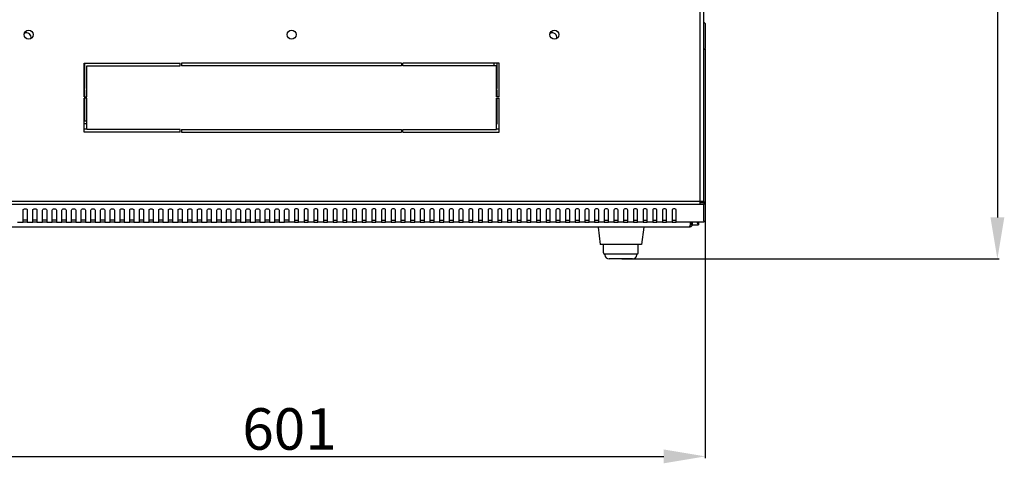
# Model space of a CAD drawing. Units: millimetres. Extents: x 2605 to 6611, y 452 to 5468.
# Drawn here: x 3388 to 4100, y 1658 to 1978 of the extents above; entities that cross this region are included whole.
import ezdxf

# ---------------------------------------------------------------- set-up
doc = ezdxf.new("R2010")
doc.units = ezdxf.units.MM
doc.layers.add('Размер мм', color=8, linetype='Continuous')
doc.styles.get("Standard").update_dxf_attribs({"font": 'arial.ttf'})
doc.dimstyles.new('Аннотативный', dxfattribs={"dimscale": 0, "dimtxt": 30, "dimasz": 30, "dimexe": 1.25, "dimexo": 0.625, "dimtad": 1, "dimdec": 0, "dimtxsty": 'Standard', "dimcen": 2.5, "dimadec": 0, "dimazin": 0, "dimtfac": 1, "dimtdec": 0, "dimtmove": 0, "dimatfit": 3, "dimfxl": 1, "dimarcsym": 0})

# ---------------------------------------------------------------- blocks, each defined once
blk = doc.blocks.new('*D190')
at = {"layer": 'Defpoints', "color": 0, "transparency": 16777216}
for p in [(3882.95, 2428.2), (3822.95, 1805.5), (4095.06, 1805.5)]:
    blk.add_point(p, dxfattribs=at)
at = {"layer": 'Размер мм', "color": 0, "lineweight": -2, "transparency": 16777216}
for p, q in [((3883.58, 2428.2), (4096.31, 2428.2)), ((4095.06, 2398.2), (4095.06, 1835.5)), ((3823.58, 1805.5), (4096.31, 1805.5))]:
    blk.add_line(p, q, dxfattribs=at)
at = {"layer": 'Размер мм', "color": 0, "transparency": 16777216}
for points in [[(4090.06, 2398.2), (4100.06, 2398.2), (4095.06, 2428.2)], [(4090.06, 1835.5), (4100.06, 1835.5), (4095.06, 1805.5)]]:
    blk.add_solid(points, dxfattribs=at)
at = {"layer": 'Размер мм', "color": 0, "lineweight": 0, "transparency": 16777216, "insert": (4079.11, 2091.91), "char_height": 30, "attachment_point": 5, "rotation": 90}
blk.add_mtext('623', dxfattribs=at)
blk = doc.blocks.new('*D184')
at = {"layer": 'Defpoints', "color": 0, "transparency": 16777216}
for p in [(3282.95, 1957.7), (3883.95, 1957.7), (3883.95, 1662.81)]:
    blk.add_point(p, dxfattribs=at)
at = {"layer": 'Размер мм', "color": 0, "lineweight": -2, "transparency": 16777216}
for p, q in [((3282.95, 1957.07), (3282.95, 1661.56)), ((3883.95, 1957.07), (3883.95, 1661.56)), ((3312.95, 1662.81), (3853.95, 1662.81))]:
    blk.add_line(p, q, dxfattribs=at)
at = {"layer": 'Размер мм', "color": 0, "transparency": 16777216}
for points in [[(3312.95, 1667.81), (3312.95, 1657.81), (3282.95, 1662.81)], [(3853.95, 1667.81), (3853.95, 1657.81), (3883.95, 1662.81)]]:
    blk.add_solid(points, dxfattribs=at)
at = {"layer": 'Размер мм', "color": 0, "lineweight": 0, "transparency": 16777216, "insert": (3583.45, 1678.75), "char_height": 30, "attachment_point": 5}
blk.add_mtext('601', dxfattribs=at)

msp = doc.modelspace()

# ---------------------------------------------------------------- linework, layer by layer
at = {"color": 7, "linetype": 'Continuous', "lineweight": 25}
for p, q in [((3882.95, 1847.06), (3882.95, 2413.26)), ((3883.95, 1975.7), (3882.95, 1976.7)), ((3883.95, 1975.7), (3883.95, 1957.7)), ((3882.95, 1956.7), (3883.95, 1957.7)), ((3434.95, 1947.13), (3504.45, 1947.13)), ((3434.95, 1922.63), (3434.95, 1947.13)), ((3435.45, 1928.7), (3435.45, 1947.13)), ((3436.95, 1922.63), (3436.95, 1945.13)), ((3436.95, 1945.13), (3504.45, 1945.13)), ((3504.45, 1945.13), (3504.45, 1947.13)), ((3664.45, 1947.13), (3505.45, 1947.13)), ((3505.45, 1947.13), (3505.45, 1945.13)), ((3664.45, 1945.13), (3505.45, 1945.13)), ((3664.45, 1947.13), (3664.45, 1945.13)), ((3734.95, 1947.13), (3665.45, 1947.13)), ((3665.45, 1945.13), (3665.45, 1947.13)), ((3732.95, 1945.13), (3665.45, 1945.13)), ((3731.45, 1945.13), (3731.45, 1947.13)), ((3732.95, 1922.63), (3732.95, 1945.13)), ((3733.45, 1928.7), (3733.45, 1947.13)), ((3734.95, 1922.63), (3734.95, 1947.13)), ((3434.95, 1928.7), (3435.45, 1928.7)), ((3733.45, 1928.7), (3732.95, 1928.7)), ((3435.45, 1927.7), (3434.95, 1927.7)), ((3434.95, 1922.63), (3436.95, 1922.63)), ((3434.95, 1897.13), (3434.95, 1921.63)), ((3436.95, 1921.63), (3434.95, 1921.63)), ((3435.45, 1922.63), (3435.45, 1927.7)), ((3435.45, 1905.2), (3435.45, 1921.63)), ((3436.95, 1899.13), (3436.95, 1921.63)), ((3732.95, 1927.7), (3733.45, 1927.7)), ((3734.95, 1922.63), (3732.95, 1922.63)), ((3732.95, 1899.13), (3732.95, 1921.63)), ((3732.95, 1921.63), (3734.95, 1921.63)), ((3733.45, 1922.63), (3733.45, 1927.7)), ((3733.45, 1903.2), (3733.45, 1921.63)), ((3734.95, 1897.13), (3734.95, 1921.63)), ((3436.95, 1903.2), (3434.95, 1903.2)), ((3436.95, 1905.2), (3435.45, 1905.2)), ((3732.95, 1903.2), (3733.45, 1903.2)), ((3436.95, 1899.2), (3434.95, 1899.2)), ((3504.45, 1897.13), (3434.95, 1897.13)), ((3504.45, 1899.13), (3436.95, 1899.13)), ((3504.45, 1897.13), (3504.45, 1899.13)), ((3505.45, 1899.13), (3664.45, 1899.13)), ((3505.45, 1899.13), (3505.45, 1897.13)), ((3505.45, 1897.13), (3664.45, 1897.13)), ((3664.45, 1899.13), (3664.45, 1897.13)), ((3665.45, 1899.13), (3732.95, 1899.13)), ((3665.45, 1897.13), (3665.45, 1899.13)), ((3665.45, 1897.13), (3734.95, 1897.13)), ((3734.95, 1899.2), (3732.95, 1899.2)), ((3882.95, 1847.06), (3879.95, 1847.06)), ((3879.95, 1847.06), (3879.95, 1844.94)), ((3882.95, 1846), (3879.95, 1846)), ((3882.95, 1844.94), (3879.95, 1844.94)), ((3881.45, 1847.06), (3881.45, 1846)), ((3882.95, 1847.06), (3882.95, 1846)), ((3882.95, 1846), (3882.95, 1844.94)), ((3882.95, 1833.01), (3882.95, 1844.94)), ((3390.95, 1833.01), (3390.95, 1840.74)), ((3393.95, 1840.74), (3393.95, 1833.01)), ((3397.95, 1833.01), (3397.95, 1840.74)), ((3400.95, 1840.74), (3400.95, 1833.01)), ((3404.95, 1833.01), (3404.95, 1840.74)), ((3407.95, 1840.74), (3407.95, 1833.01)), ((3411.95, 1833.01), (3411.95, 1840.74)), ((3414.95, 1840.74), (3414.95, 1833.01)), ((3418.95, 1833.01), (3418.95, 1840.74)), ((3421.95, 1840.74), (3421.95, 1833.01)), ((3425.95, 1833.01), (3425.95, 1840.74)), ((3428.95, 1840.74), (3428.95, 1833.01)), ((3432.95, 1833.01), (3432.95, 1840.74)), ((3435.95, 1840.74), (3435.95, 1833.01)), ((3439.95, 1833.01), (3439.95, 1840.74)), ((3442.95, 1840.74), (3442.95, 1833.01)), ((3446.95, 1833.01), (3446.95, 1840.74)), ((3449.95, 1840.74), (3449.95, 1833.01)), ((3453.95, 1833.01), (3453.95, 1840.74)), ((3456.95, 1840.74), (3456.95, 1833.01)), ((3460.95, 1833.01), (3460.95, 1840.74)), ((3463.95, 1840.74), (3463.95, 1833.01)), ((3467.95, 1833.01), (3467.95, 1840.74)), ((3470.95, 1840.74), (3470.95, 1833.01)), ((3474.95, 1833.01), (3474.95, 1840.74)), ((3477.95, 1840.74), (3477.95, 1833.01)), ((3481.95, 1833.01), (3481.95, 1840.74)), ((3484.95, 1840.74), (3484.95, 1833.01)), ((3488.95, 1833.01), (3488.95, 1840.74)), ((3491.95, 1840.74), (3491.95, 1833.01)), ((3495.95, 1833.01), (3495.95, 1840.74)), ((3498.95, 1840.74), (3498.95, 1833.01)), ((3502.95, 1833.01), (3502.95, 1840.74)), ((3505.95, 1840.74), (3505.95, 1833.01)), ((3509.95, 1833.01), (3509.95, 1840.74)), ((3512.95, 1840.74), (3512.95, 1833.01)), ((3516.95, 1833.01), (3516.95, 1840.74)), ((3519.95, 1840.74), (3519.95, 1833.01)), ((3523.95, 1833.01), (3523.95, 1840.74)), ((3526.95, 1840.74), (3526.95, 1833.01)), ((3530.95, 1833.01), (3530.95, 1840.74)), ((3533.95, 1840.74), (3533.95, 1833.01)), ((3537.95, 1833.01), (3537.95, 1840.74)), ((3540.95, 1840.74), (3540.95, 1833.01)), ((3544.95, 1833.01), (3544.95, 1840.74)), ((3547.95, 1840.74), (3547.95, 1833.01)), ((3551.95, 1833.01), (3551.95, 1840.74)), ((3554.95, 1840.74), (3554.95, 1833.01)), ((3558.95, 1833.01), (3558.95, 1840.74)), ((3561.95, 1840.74), (3561.95, 1833.01)), ((3565.95, 1833.01), (3565.95, 1840.74)), ((3568.95, 1840.74), (3568.95, 1833.01)), ((3572.95, 1833.01), (3572.95, 1840.74)), ((3575.95, 1840.74), (3575.95, 1833.01)), ((3579.95, 1833.01), (3579.95, 1840.74)), ((3582.95, 1840.74), (3582.95, 1833.01)), ((3586.95, 1840.74), (3586.95, 1833.01)), ((3589.95, 1833.01), (3589.95, 1840.74)), ((3593.95, 1840.74), (3593.95, 1833.01)), ((3596.95, 1833.01), (3596.95, 1840.74)), ((3600.95, 1840.74), (3600.95, 1833.01)), ((3603.95, 1833.01), (3603.95, 1840.74)), ((3607.95, 1840.74), (3607.95, 1833.01)), ((3610.95, 1833.01), (3610.95, 1840.74)), ((3614.95, 1840.74), (3614.95, 1833.01)), ((3617.95, 1833.01), (3617.95, 1840.74)), ((3621.95, 1840.74), (3621.95, 1833.01)), ((3624.95, 1833.01), (3624.95, 1840.74)), ((3628.95, 1840.74), (3628.95, 1833.01)), ((3631.95, 1833.01), (3631.95, 1840.74)), ((3635.95, 1840.74), (3635.95, 1833.01)), ((3638.95, 1833.01), (3638.95, 1840.74)), ((3642.95, 1840.74), (3642.95, 1833.01)), ((3645.95, 1833.01), (3645.95, 1840.74)), ((3649.95, 1840.74), (3649.95, 1833.01)), ((3652.95, 1833.01), (3652.95, 1840.74)), ((3656.95, 1840.74), (3656.95, 1833.01)), ((3659.95, 1833.01), (3659.95, 1840.74)), ((3663.95, 1840.74), (3663.95, 1833.01)), ((3666.95, 1833.01), (3666.95, 1840.74)), ((3670.95, 1840.74), (3670.95, 1833.01)), ((3673.95, 1833.01), (3673.95, 1840.74)), ((3677.95, 1840.74), (3677.95, 1833.01)), ((3680.95, 1833.01), (3680.95, 1840.74)), ((3684.95, 1840.74), (3684.95, 1833.01)), ((3687.95, 1833.01), (3687.95, 1840.74)), ((3691.95, 1840.74), (3691.95, 1833.01)), ((3694.95, 1833.01), (3694.95, 1840.74)), ((3698.95, 1840.74), (3698.95, 1833.01)), ((3701.95, 1833.01), (3701.95, 1840.74)), ((3705.95, 1840.74), (3705.95, 1833.01)), ((3708.95, 1833.01), (3708.95, 1840.74)), ((3712.95, 1840.74), (3712.95, 1833.01)), ((3715.95, 1833.01), (3715.95, 1840.74)), ((3719.95, 1840.74), (3719.95, 1833.01)), ((3722.95, 1833.01), (3722.95, 1840.74)), ((3726.95, 1840.74), (3726.95, 1833.01)), ((3729.95, 1833.01), (3729.95, 1840.74)), ((3733.95, 1840.74), (3733.95, 1833.01)), ((3736.95, 1833.01), (3736.95, 1840.74)), ((3740.95, 1840.74), (3740.95, 1833.01)), ((3743.95, 1833.01), (3743.95, 1840.74)), ((3747.95, 1840.74), (3747.95, 1833.01)), ((3750.95, 1833.01), (3750.95, 1840.74)), ((3754.95, 1840.74), (3754.95, 1833.01)), ((3757.95, 1833.01), (3757.95, 1840.74)), ((3761.95, 1840.74), (3761.95, 1833.01)), ((3764.95, 1833.01), (3764.95, 1840.74)), ((3768.95, 1840.74), (3768.95, 1833.01)), ((3771.95, 1833.01), (3771.95, 1840.74)), ((3775.95, 1840.74), (3775.95, 1833.01)), ((3778.95, 1833.01), (3778.95, 1840.74)), ((3782.95, 1840.74), (3782.95, 1833.01)), ((3785.95, 1833.01), (3785.95, 1840.74)), ((3789.95, 1840.74), (3789.95, 1833.01)), ((3792.95, 1833.01), (3792.95, 1840.74)), ((3796.95, 1840.74), (3796.95, 1833.01)), ((3799.95, 1833.01), (3799.95, 1840.74)), ((3803.95, 1840.74), (3803.95, 1833.01)), ((3806.95, 1833.01), (3806.95, 1840.74)), ((3810.95, 1840.74), (3810.95, 1833.01)), ((3813.95, 1833.01), (3813.95, 1840.74)), ((3817.95, 1840.74), (3817.95, 1833.01)), ((3820.95, 1833.01), (3820.95, 1840.74)), ((3824.95, 1840.74), (3824.95, 1833.01)), ((3827.95, 1833.01), (3827.95, 1840.74)), ((3831.95, 1840.74), (3831.95, 1833.01)), ((3834.95, 1833.01), (3834.95, 1840.74)), ((3838.95, 1840.74), (3838.95, 1833.01)), ((3841.95, 1833.01), (3841.95, 1840.74)), ((3845.95, 1840.74), (3845.95, 1833.01)), ((3848.95, 1833.01), (3848.95, 1840.74)), ((3852.95, 1840.74), (3852.95, 1833.01)), ((3855.95, 1833.01), (3855.95, 1840.74)), ((3859.95, 1840.74), (3859.95, 1833.01)), ((3862.95, 1833.01), (3862.95, 1840.74)), ((3386.95, 1832.13), (3390.95, 1832.13)), ((3393.95, 1833.63), (3390.95, 1833.63)), ((3390.95, 1832.13), (3390.95, 1833.01)), ((3393.95, 1832.13), (3390.95, 1832.13)), ((3393.95, 1833.01), (3393.95, 1832.13)), ((3393.95, 1832.13), (3397.95, 1832.13)), ((3400.95, 1833.63), (3397.95, 1833.63)), ((3397.95, 1832.13), (3397.95, 1833.01)), ((3400.95, 1832.13), (3397.95, 1832.13)), ((3400.95, 1833.01), (3400.95, 1832.13)), ((3400.95, 1832.13), (3404.95, 1832.13)), ((3407.95, 1833.63), (3404.95, 1833.63)), ((3404.95, 1832.13), (3404.95, 1833.01)), ((3407.95, 1832.13), (3404.95, 1832.13)), ((3407.95, 1833.01), (3407.95, 1832.13)), ((3407.95, 1832.13), (3411.95, 1832.13)), ((3414.95, 1833.63), (3411.95, 1833.63)), ((3411.95, 1832.13), (3411.95, 1833.01)), ((3414.95, 1832.13), (3411.95, 1832.13)), ((3414.95, 1833.01), (3414.95, 1832.13)), ((3414.95, 1832.13), (3418.95, 1832.13)), ((3421.95, 1833.63), (3418.95, 1833.63)), ((3418.95, 1832.13), (3418.95, 1833.01)), ((3421.95, 1832.13), (3418.95, 1832.13)), ((3421.95, 1833.01), (3421.95, 1832.13)), ((3421.95, 1832.13), (3425.95, 1832.13)), ((3428.95, 1833.63), (3425.95, 1833.63)), ((3425.95, 1832.13), (3425.95, 1833.01)), ((3428.95, 1832.13), (3425.95, 1832.13)), ((3428.95, 1833.01), (3428.95, 1832.13)), ((3428.95, 1832.13), (3432.95, 1832.13)), ((3435.95, 1833.63), (3432.95, 1833.63)), ((3432.95, 1832.13), (3432.95, 1833.01)), ((3435.95, 1832.13), (3432.95, 1832.13)), ((3435.95, 1833.01), (3435.95, 1832.13)), ((3435.95, 1832.13), (3439.95, 1832.13)), ((3442.95, 1833.63), (3439.95, 1833.63)), ((3439.95, 1832.13), (3439.95, 1833.01)), ((3442.95, 1832.13), (3439.95, 1832.13)), ((3442.95, 1833.01), (3442.95, 1832.13)), ((3442.95, 1832.13), (3446.95, 1832.13)), ((3449.95, 1833.63), (3446.95, 1833.63)), ((3446.95, 1832.13), (3446.95, 1833.01)), ((3449.95, 1832.13), (3446.95, 1832.13)), ((3449.95, 1833.01), (3449.95, 1832.13)), ((3449.95, 1832.13), (3453.95, 1832.13)), ((3456.95, 1833.63), (3453.95, 1833.63)), ((3453.95, 1832.13), (3453.95, 1833.01)), ((3456.95, 1832.13), (3453.95, 1832.13)), ((3456.95, 1833.01), (3456.95, 1832.13)), ((3456.95, 1832.13), (3460.95, 1832.13)), ((3463.95, 1833.63), (3460.95, 1833.63)), ((3460.95, 1832.13), (3460.95, 1833.01)), ((3463.95, 1832.13), (3460.95, 1832.13)), ((3463.95, 1833.01), (3463.95, 1832.13)), ((3463.95, 1832.13), (3467.95, 1832.13)), ((3470.95, 1833.63), (3467.95, 1833.63)), ((3467.95, 1832.13), (3467.95, 1833.01)), ((3470.95, 1832.13), (3467.95, 1832.13)), ((3470.95, 1833.01), (3470.95, 1832.13)), ((3470.95, 1832.13), (3474.95, 1832.13)), ((3477.95, 1833.63), (3474.95, 1833.63)), ((3474.95, 1832.13), (3474.95, 1833.01)), ((3477.95, 1832.13), (3474.95, 1832.13)), ((3477.95, 1833.01), (3477.95, 1832.13)), ((3477.95, 1832.13), (3481.95, 1832.13)), ((3484.95, 1833.63), (3481.95, 1833.63)), ((3481.95, 1832.13), (3481.95, 1833.01)), ((3484.95, 1832.13), (3481.95, 1832.13)), ((3484.95, 1833.01), (3484.95, 1832.13)), ((3484.95, 1832.13), (3488.95, 1832.13)), ((3491.95, 1833.63), (3488.95, 1833.63)), ((3488.95, 1832.13), (3488.95, 1833.01)), ((3491.95, 1832.13), (3488.95, 1832.13)), ((3491.95, 1833.01), (3491.95, 1832.13)), ((3491.95, 1832.13), (3495.95, 1832.13)), ((3498.95, 1833.63), (3495.95, 1833.63)), ((3495.95, 1832.13), (3495.95, 1833.01)), ((3498.95, 1832.13), (3495.95, 1832.13)), ((3498.95, 1833.01), (3498.95, 1832.13)), ((3498.95, 1832.13), (3502.95, 1832.13)), ((3505.95, 1833.63), (3502.95, 1833.63)), ((3502.95, 1832.13), (3502.95, 1833.01)), ((3505.95, 1832.13), (3502.95, 1832.13)), ((3505.95, 1833.01), (3505.95, 1832.13)), ((3505.95, 1832.13), (3509.95, 1832.13)), ((3512.95, 1833.63), (3509.95, 1833.63)), ((3509.95, 1832.13), (3509.95, 1833.01)), ((3512.95, 1832.13), (3509.95, 1832.13)), ((3512.95, 1833.01), (3512.95, 1832.13)), ((3512.95, 1832.13), (3516.95, 1832.13)), ((3519.95, 1833.63), (3516.95, 1833.63)), ((3516.95, 1832.13), (3516.95, 1833.01)), ((3519.95, 1832.13), (3516.95, 1832.13)), ((3519.95, 1833.01), (3519.95, 1832.13)), ((3519.95, 1832.13), (3523.95, 1832.13)), ((3526.95, 1833.63), (3523.95, 1833.63)), ((3523.95, 1832.13), (3523.95, 1833.01)), ((3526.95, 1832.13), (3523.95, 1832.13)), ((3526.95, 1833.01), (3526.95, 1832.13)), ((3526.95, 1832.13), (3530.95, 1832.13)), ((3533.95, 1833.63), (3530.95, 1833.63)), ((3530.95, 1832.13), (3530.95, 1833.01)), ((3533.95, 1832.13), (3530.95, 1832.13)), ((3533.95, 1833.01), (3533.95, 1832.13)), ((3533.95, 1832.13), (3537.95, 1832.13)), ((3540.95, 1833.63), (3537.95, 1833.63)), ((3537.95, 1832.13), (3537.95, 1833.01)), ((3540.95, 1832.13), (3537.95, 1832.13)), ((3540.95, 1833.01), (3540.95, 1832.13)), ((3540.95, 1832.13), (3544.95, 1832.13)), ((3547.95, 1833.63), (3544.95, 1833.63)), ((3544.95, 1832.13), (3544.95, 1833.01)), ((3547.95, 1832.13), (3544.95, 1832.13)), ((3547.95, 1833.01), (3547.95, 1832.13)), ((3547.95, 1832.13), (3551.95, 1832.13)), ((3554.95, 1833.63), (3551.95, 1833.63)), ((3551.95, 1832.13), (3551.95, 1833.01)), ((3554.95, 1832.13), (3551.95, 1832.13)), ((3554.95, 1833.01), (3554.95, 1832.13)), ((3554.95, 1832.13), (3558.95, 1832.13)), ((3561.95, 1833.63), (3558.95, 1833.63)), ((3558.95, 1832.13), (3558.95, 1833.01)), ((3561.95, 1832.13), (3558.95, 1832.13)), ((3561.95, 1833.01), (3561.95, 1832.13)), ((3561.95, 1832.13), (3565.95, 1832.13)), ((3568.95, 1833.63), (3565.95, 1833.63)), ((3565.95, 1832.13), (3565.95, 1833.01)), ((3568.95, 1832.13), (3565.95, 1832.13)), ((3568.95, 1833.01), (3568.95, 1832.13)), ((3568.95, 1832.13), (3572.95, 1832.13)), ((3575.95, 1833.63), (3572.95, 1833.63)), ((3572.95, 1832.13), (3572.95, 1833.01)), ((3575.95, 1832.13), (3572.95, 1832.13)), ((3575.95, 1833.01), (3575.95, 1832.13)), ((3575.95, 1832.13), (3579.95, 1832.13)), ((3582.95, 1833.63), (3579.95, 1833.63)), ((3579.95, 1832.13), (3579.95, 1833.01)), ((3582.95, 1832.13), (3579.95, 1832.13)), ((3582.95, 1833.01), (3582.95, 1832.13)), ((3586.95, 1832.13), (3582.95, 1832.13)), ((3586.95, 1833.63), (3589.95, 1833.63)), ((3586.95, 1833.01), (3586.95, 1832.13)), ((3586.95, 1832.13), (3589.95, 1832.13)), ((3589.95, 1832.13), (3589.95, 1833.01)), ((3593.95, 1832.13), (3589.95, 1832.13)), ((3593.95, 1833.63), (3596.95, 1833.63)), ((3593.95, 1833.01), (3593.95, 1832.13)), ((3593.95, 1832.13), (3596.95, 1832.13)), ((3596.95, 1832.13), (3596.95, 1833.01)), ((3600.95, 1832.13), (3596.95, 1832.13)), ((3600.95, 1833.63), (3603.95, 1833.63)), ((3600.95, 1833.01), (3600.95, 1832.13)), ((3600.95, 1832.13), (3603.95, 1832.13)), ((3603.95, 1832.13), (3603.95, 1833.01)), ((3607.95, 1832.13), (3603.95, 1832.13)), ((3607.95, 1833.63), (3610.95, 1833.63)), ((3607.95, 1833.01), (3607.95, 1832.13)), ((3607.95, 1832.13), (3610.95, 1832.13)), ((3610.95, 1832.13), (3610.95, 1833.01)), ((3614.95, 1832.13), (3610.95, 1832.13)), ((3614.95, 1833.63), (3617.95, 1833.63)), ((3614.95, 1833.01), (3614.95, 1832.13)), ((3614.95, 1832.13), (3617.95, 1832.13)), ((3617.95, 1832.13), (3617.95, 1833.01)), ((3621.95, 1832.13), (3617.95, 1832.13)), ((3621.95, 1833.63), (3624.95, 1833.63)), ((3621.95, 1833.01), (3621.95, 1832.13)), ((3621.95, 1832.13), (3624.95, 1832.13)), ((3624.95, 1832.13), (3624.95, 1833.01)), ((3628.95, 1832.13), (3624.95, 1832.13)), ((3628.95, 1833.63), (3631.95, 1833.63)), ((3628.95, 1833.01), (3628.95, 1832.13)), ((3628.95, 1832.13), (3631.95, 1832.13)), ((3631.95, 1832.13), (3631.95, 1833.01)), ((3635.95, 1832.13), (3631.95, 1832.13)), ((3635.95, 1833.63), (3638.95, 1833.63)), ((3635.95, 1833.01), (3635.95, 1832.13)), ((3635.95, 1832.13), (3638.95, 1832.13)), ((3638.95, 1832.13), (3638.95, 1833.01)), ((3642.95, 1832.13), (3638.95, 1832.13)), ((3642.95, 1833.63), (3645.95, 1833.63)), ((3642.95, 1833.01), (3642.95, 1832.13)), ((3642.95, 1832.13), (3645.95, 1832.13)), ((3645.95, 1832.13), (3645.95, 1833.01)), ((3649.95, 1832.13), (3645.95, 1832.13)), ((3649.95, 1833.63), (3652.95, 1833.63)), ((3649.95, 1833.01), (3649.95, 1832.13)), ((3649.95, 1832.13), (3652.95, 1832.13)), ((3652.95, 1832.13), (3652.95, 1833.01)), ((3656.95, 1832.13), (3652.95, 1832.13)), ((3656.95, 1833.63), (3659.95, 1833.63)), ((3656.95, 1833.01), (3656.95, 1832.13)), ((3656.95, 1832.13), (3659.95, 1832.13)), ((3659.95, 1832.13), (3659.95, 1833.01)), ((3663.95, 1832.13), (3659.95, 1832.13)), ((3663.95, 1833.63), (3666.95, 1833.63)), ((3663.95, 1833.01), (3663.95, 1832.13)), ((3663.95, 1832.13), (3666.95, 1832.13)), ((3666.95, 1832.13), (3666.95, 1833.01)), ((3670.95, 1832.13), (3666.95, 1832.13)), ((3670.95, 1833.63), (3673.95, 1833.63)), ((3670.95, 1833.01), (3670.95, 1832.13)), ((3670.95, 1832.13), (3673.95, 1832.13)), ((3673.95, 1832.13), (3673.95, 1833.01)), ((3677.95, 1832.13), (3673.95, 1832.13)), ((3677.95, 1833.63), (3680.95, 1833.63)), ((3677.95, 1833.01), (3677.95, 1832.13)), ((3677.95, 1832.13), (3680.95, 1832.13)), ((3680.95, 1832.13), (3680.95, 1833.01)), ((3684.95, 1832.13), (3680.95, 1832.13)), ((3684.95, 1833.63), (3687.95, 1833.63)), ((3684.95, 1833.01), (3684.95, 1832.13)), ((3684.95, 1832.13), (3687.95, 1832.13)), ((3687.95, 1832.13), (3687.95, 1833.01)), ((3691.95, 1832.13), (3687.95, 1832.13)), ((3691.95, 1833.63), (3694.95, 1833.63)), ((3691.95, 1833.01), (3691.95, 1832.13)), ((3691.95, 1832.13), (3694.95, 1832.13)), ((3694.95, 1832.13), (3694.95, 1833.01)), ((3698.95, 1832.13), (3694.95, 1832.13)), ((3698.95, 1833.63), (3701.95, 1833.63)), ((3698.95, 1833.01), (3698.95, 1832.13)), ((3698.95, 1832.13), (3701.95, 1832.13)), ((3701.95, 1832.13), (3701.95, 1833.01)), ((3705.95, 1832.13), (3701.95, 1832.13)), ((3705.95, 1833.63), (3708.95, 1833.63)), ((3705.95, 1833.01), (3705.95, 1832.13)), ((3705.95, 1832.13), (3708.95, 1832.13)), ((3708.95, 1832.13), (3708.95, 1833.01)), ((3712.95, 1832.13), (3708.95, 1832.13)), ((3712.95, 1833.63), (3715.95, 1833.63)), ((3712.95, 1833.01), (3712.95, 1832.13)), ((3712.95, 1832.13), (3715.95, 1832.13)), ((3715.95, 1832.13), (3715.95, 1833.01)), ((3719.95, 1832.13), (3715.95, 1832.13)), ((3719.95, 1833.63), (3722.95, 1833.63)), ((3719.95, 1833.01), (3719.95, 1832.13)), ((3719.95, 1832.13), (3722.95, 1832.13)), ((3722.95, 1832.13), (3722.95, 1833.01)), ((3726.95, 1832.13), (3722.95, 1832.13)), ((3726.95, 1833.63), (3729.95, 1833.63)), ((3726.95, 1833.01), (3726.95, 1832.13)), ((3726.95, 1832.13), (3729.95, 1832.13)), ((3729.95, 1832.13), (3729.95, 1833.01)), ((3733.95, 1832.13), (3729.95, 1832.13)), ((3733.95, 1833.63), (3736.95, 1833.63)), ((3733.95, 1833.01), (3733.95, 1832.13)), ((3733.95, 1832.13), (3736.95, 1832.13)), ((3736.95, 1832.13), (3736.95, 1833.01)), ((3740.95, 1832.13), (3736.95, 1832.13)), ((3740.95, 1833.63), (3743.95, 1833.63)), ((3740.95, 1833.01), (3740.95, 1832.13)), ((3740.95, 1832.13), (3743.95, 1832.13)), ((3743.95, 1832.13), (3743.95, 1833.01)), ((3747.95, 1832.13), (3743.95, 1832.13)), ((3747.95, 1833.63), (3750.95, 1833.63)), ((3747.95, 1833.01), (3747.95, 1832.13)), ((3747.95, 1832.13), (3750.95, 1832.13)), ((3750.95, 1832.13), (3750.95, 1833.01)), ((3754.95, 1832.13), (3750.95, 1832.13)), ((3754.95, 1833.63), (3757.95, 1833.63)), ((3754.95, 1833.01), (3754.95, 1832.13)), ((3754.95, 1832.13), (3757.95, 1832.13)), ((3757.95, 1832.13), (3757.95, 1833.01)), ((3761.95, 1832.13), (3757.95, 1832.13)), ((3761.95, 1833.63), (3764.95, 1833.63)), ((3761.95, 1833.01), (3761.95, 1832.13)), ((3761.95, 1832.13), (3764.95, 1832.13)), ((3764.95, 1832.13), (3764.95, 1833.01)), ((3768.95, 1832.13), (3764.95, 1832.13)), ((3768.95, 1833.63), (3771.95, 1833.63)), ((3768.95, 1833.01), (3768.95, 1832.13)), ((3768.95, 1832.13), (3771.95, 1832.13)), ((3771.95, 1832.13), (3771.95, 1833.01)), ((3775.95, 1832.13), (3771.95, 1832.13)), ((3775.95, 1833.63), (3778.95, 1833.63)), ((3775.95, 1833.01), (3775.95, 1832.13)), ((3775.95, 1832.13), (3778.95, 1832.13)), ((3778.95, 1832.13), (3778.95, 1833.01)), ((3782.95, 1832.13), (3778.95, 1832.13)), ((3782.95, 1833.63), (3785.95, 1833.63)), ((3782.95, 1833.01), (3782.95, 1832.13)), ((3782.95, 1832.13), (3785.95, 1832.13)), ((3785.95, 1832.13), (3785.95, 1833.01)), ((3789.95, 1832.13), (3785.95, 1832.13)), ((3789.95, 1833.63), (3792.95, 1833.63)), ((3789.95, 1833.01), (3789.95, 1832.13)), ((3789.95, 1832.13), (3792.95, 1832.13)), ((3792.95, 1832.13), (3792.95, 1833.01)), ((3796.95, 1832.13), (3792.95, 1832.13)), ((3796.95, 1833.63), (3799.95, 1833.63)), ((3796.95, 1833.01), (3796.95, 1832.13)), ((3796.95, 1832.13), (3799.95, 1832.13)), ((3799.95, 1832.13), (3799.95, 1833.01)), ((3803.95, 1832.13), (3799.95, 1832.13)), ((3803.95, 1833.63), (3806.95, 1833.63)), ((3803.95, 1833.01), (3803.95, 1832.13)), ((3803.95, 1832.13), (3806.95, 1832.13)), ((3806.95, 1832.13), (3806.95, 1833.01)), ((3810.95, 1832.13), (3806.95, 1832.13)), ((3810.95, 1833.63), (3813.95, 1833.63)), ((3810.95, 1833.01), (3810.95, 1832.13)), ((3810.95, 1832.13), (3813.95, 1832.13)), ((3813.95, 1832.13), (3813.95, 1833.01)), ((3817.95, 1832.13), (3813.95, 1832.13)), ((3817.95, 1833.63), (3820.95, 1833.63)), ((3817.95, 1833.01), (3817.95, 1832.13)), ((3817.95, 1832.13), (3820.95, 1832.13)), ((3820.95, 1832.13), (3820.95, 1833.01)), ((3824.95, 1832.13), (3820.95, 1832.13)), ((3824.95, 1833.63), (3827.95, 1833.63)), ((3824.95, 1833.01), (3824.95, 1832.13)), ((3824.95, 1832.13), (3827.95, 1832.13)), ((3827.95, 1832.13), (3827.95, 1833.01)), ((3831.95, 1832.13), (3827.95, 1832.13)), ((3831.95, 1833.63), (3834.95, 1833.63)), ((3831.95, 1833.01), (3831.95, 1832.13)), ((3831.95, 1832.13), (3834.95, 1832.13)), ((3834.95, 1832.13), (3834.95, 1833.01)), ((3838.95, 1832.13), (3834.95, 1832.13)), ((3838.95, 1833.63), (3841.95, 1833.63)), ((3838.95, 1833.01), (3838.95, 1832.13)), ((3838.95, 1832.13), (3841.95, 1832.13)), ((3841.95, 1832.13), (3841.95, 1833.01)), ((3845.95, 1832.13), (3841.95, 1832.13)), ((3845.95, 1833.63), (3848.95, 1833.63)), ((3845.95, 1833.01), (3845.95, 1832.13)), ((3845.95, 1832.13), (3848.95, 1832.13)), ((3848.95, 1832.13), (3848.95, 1833.01)), ((3852.95, 1832.13), (3848.95, 1832.13)), ((3852.95, 1833.63), (3855.95, 1833.63)), ((3852.95, 1833.01), (3852.95, 1832.13)), ((3852.95, 1832.13), (3855.95, 1832.13)), ((3855.95, 1832.13), (3855.95, 1833.01)), ((3859.95, 1832.13), (3855.95, 1832.13)), ((3859.95, 1833.63), (3862.95, 1833.63)), ((3859.95, 1833.01), (3859.95, 1832.13)), ((3859.95, 1832.13), (3862.95, 1832.13)), ((3862.95, 1832.13), (3862.95, 1833.01)), ((3882.95, 1832.13), (3862.95, 1832.13)), ((3873.24, 1830.5), (3873.24, 1832.13)), ((3873.45, 1832.13), (3873.45, 1830.5)), ((3873.45, 1830.5), (3874.45, 1830.5)), ((3874.4, 1830.2), (3879.1, 1830.2)), ((3874.45, 1832.13), (3874.45, 1830.5)), ((3879.1, 1832.13), (3879.1, 1830.2)), ((3882.95, 1833.01), (3882.95, 1832.13)), ((3872.45, 1828.5), (3293.45, 1828.5)), ((3806.45, 1828.5), (3807.95, 1816)), ((3839.45, 1828.5), (3837.95, 1816)), ((3837.95, 1816), (3807.95, 1816)), ((3810.45, 1810), (3810.45, 1816)), ((3835.45, 1810), (3835.45, 1816)), ((3834.45, 1809), (3811.45, 1809)), ((3811.45, 1808.5), (3811.45, 1809)), ((3834.45, 1808.5), (3834.45, 1809)), ((3831.45, 1805.5), (3814.45, 1805.5))]:
    msp.add_line(p, q, dxfattribs=at)
for points in [[(3289.95, 2415.39), (3879.95, 2415.39), (3879.95, 1844.94), (3289.95, 1844.94)], [(3879.95, 1847.06), (3289.95, 1847.06), (3289.95, 2413.26), (3879.95, 2413.26)]]:
    msp.add_lwpolyline(points, close=True)
at = {"color": 7, "linetype": 'Continuous', "lineweight": 25, "flags": 128}
for points in [[(3390.95, 1840.74), (3391.07, 1841.15), (3391.39, 1841.49), (3391.88, 1841.72), (3392.45, 1841.8), (3393.03, 1841.72), (3393.51, 1841.49), (3393.84, 1841.15), (3393.95, 1840.74)], [(3397.95, 1840.74), (3398.07, 1841.15), (3398.39, 1841.49), (3398.88, 1841.72), (3399.45, 1841.8), (3400.03, 1841.72), (3400.51, 1841.49), (3400.84, 1841.15), (3400.95, 1840.74)], [(3404.95, 1840.74), (3405.07, 1841.15), (3405.39, 1841.49), (3405.88, 1841.72), (3406.45, 1841.8), (3407.03, 1841.72), (3407.51, 1841.49), (3407.84, 1841.15), (3407.95, 1840.74)], [(3411.95, 1840.74), (3412.07, 1841.15), (3412.39, 1841.49), (3412.88, 1841.72), (3413.45, 1841.8), (3414.03, 1841.72), (3414.51, 1841.49), (3414.84, 1841.15), (3414.95, 1840.74)], [(3418.95, 1840.74), (3419.07, 1841.15), (3419.39, 1841.49), (3419.88, 1841.72), (3420.45, 1841.8), (3421.03, 1841.72), (3421.51, 1841.49), (3421.84, 1841.15), (3421.95, 1840.74)], [(3425.95, 1840.74), (3426.07, 1841.15), (3426.39, 1841.49), (3426.88, 1841.72), (3427.45, 1841.8), (3428.03, 1841.72), (3428.51, 1841.49), (3428.84, 1841.15), (3428.95, 1840.74)], [(3432.95, 1840.74), (3433.07, 1841.15), (3433.39, 1841.49), (3433.88, 1841.72), (3434.45, 1841.8), (3435.03, 1841.72), (3435.51, 1841.49), (3435.84, 1841.15), (3435.95, 1840.74)], [(3439.95, 1840.74), (3440.07, 1841.15), (3440.39, 1841.49), (3440.88, 1841.72), (3441.45, 1841.8), (3442.03, 1841.72), (3442.51, 1841.49), (3442.84, 1841.15), (3442.95, 1840.74)], [(3446.95, 1840.74), (3447.07, 1841.15), (3447.39, 1841.49), (3447.88, 1841.72), (3448.45, 1841.8), (3449.03, 1841.72), (3449.51, 1841.49), (3449.84, 1841.15), (3449.95, 1840.74)], [(3453.95, 1840.74), (3454.07, 1841.15), (3454.39, 1841.49), (3454.88, 1841.72), (3455.45, 1841.8), (3456.03, 1841.72), (3456.51, 1841.49), (3456.84, 1841.15), (3456.95, 1840.74)], [(3460.95, 1840.74), (3461.07, 1841.15), (3461.39, 1841.49), (3461.88, 1841.72), (3462.45, 1841.8), (3463.03, 1841.72), (3463.51, 1841.49), (3463.84, 1841.15), (3463.95, 1840.74)], [(3467.95, 1840.74), (3468.07, 1841.15), (3468.39, 1841.49), (3468.88, 1841.72), (3469.45, 1841.8), (3470.03, 1841.72), (3470.51, 1841.49), (3470.84, 1841.15), (3470.95, 1840.74)], [(3474.95, 1840.74), (3475.07, 1841.15), (3475.39, 1841.49), (3475.88, 1841.72), (3476.45, 1841.8), (3477.03, 1841.72), (3477.51, 1841.49), (3477.84, 1841.15), (3477.95, 1840.74)], [(3481.95, 1840.74), (3482.07, 1841.15), (3482.39, 1841.49), (3482.88, 1841.72), (3483.45, 1841.8), (3484.03, 1841.72), (3484.51, 1841.49), (3484.84, 1841.15), (3484.95, 1840.74)], [(3488.95, 1840.74), (3489.07, 1841.15), (3489.39, 1841.49), (3489.88, 1841.72), (3490.45, 1841.8), (3491.03, 1841.72), (3491.51, 1841.49), (3491.84, 1841.15), (3491.95, 1840.74)], [(3495.95, 1840.74), (3496.07, 1841.15), (3496.39, 1841.49), (3496.88, 1841.72), (3497.45, 1841.8), (3498.03, 1841.72), (3498.51, 1841.49), (3498.84, 1841.15), (3498.95, 1840.74)], [(3502.95, 1840.74), (3503.07, 1841.15), (3503.39, 1841.49), (3503.88, 1841.72), (3504.45, 1841.8), (3505.03, 1841.72), (3505.51, 1841.49), (3505.84, 1841.15), (3505.95, 1840.74)], [(3509.95, 1840.74), (3510.07, 1841.15), (3510.39, 1841.49), (3510.88, 1841.72), (3511.45, 1841.8), (3512.03, 1841.72), (3512.51, 1841.49), (3512.84, 1841.15), (3512.95, 1840.74)], [(3516.95, 1840.74), (3517.07, 1841.15), (3517.39, 1841.49), (3517.88, 1841.72), (3518.45, 1841.8), (3519.03, 1841.72), (3519.51, 1841.49), (3519.84, 1841.15), (3519.95, 1840.74)], [(3523.95, 1840.74), (3524.07, 1841.15), (3524.39, 1841.49), (3524.88, 1841.72), (3525.45, 1841.8), (3526.03, 1841.72), (3526.51, 1841.49), (3526.84, 1841.15), (3526.95, 1840.74)], [(3530.95, 1840.74), (3531.07, 1841.15), (3531.39, 1841.49), (3531.88, 1841.72), (3532.45, 1841.8), (3533.03, 1841.72), (3533.51, 1841.49), (3533.84, 1841.15), (3533.95, 1840.74)], [(3537.95, 1840.74), (3538.07, 1841.15), (3538.39, 1841.49), (3538.88, 1841.72), (3539.45, 1841.8), (3540.03, 1841.72), (3540.51, 1841.49), (3540.84, 1841.15), (3540.95, 1840.74)], [(3544.95, 1840.74), (3545.07, 1841.15), (3545.39, 1841.49), (3545.88, 1841.72), (3546.45, 1841.8), (3547.03, 1841.72), (3547.51, 1841.49), (3547.84, 1841.15), (3547.95, 1840.74)], [(3551.95, 1840.74), (3552.07, 1841.15), (3552.39, 1841.49), (3552.88, 1841.72), (3553.45, 1841.8), (3554.03, 1841.72), (3554.51, 1841.49), (3554.84, 1841.15), (3554.95, 1840.74)], [(3558.95, 1840.74), (3559.07, 1841.15), (3559.39, 1841.49), (3559.88, 1841.72), (3560.45, 1841.8), (3561.03, 1841.72), (3561.51, 1841.49), (3561.84, 1841.15), (3561.95, 1840.74)], [(3565.95, 1840.74), (3566.07, 1841.15), (3566.39, 1841.49), (3566.88, 1841.72), (3567.45, 1841.8), (3568.03, 1841.72), (3568.51, 1841.49), (3568.84, 1841.15), (3568.95, 1840.74)], [(3572.95, 1840.74), (3573.07, 1841.15), (3573.39, 1841.49), (3573.88, 1841.72), (3574.45, 1841.8), (3575.03, 1841.72), (3575.51, 1841.49), (3575.84, 1841.15), (3575.95, 1840.74)], [(3579.95, 1840.74), (3580.07, 1841.15), (3580.39, 1841.49), (3580.88, 1841.72), (3581.45, 1841.8), (3582.03, 1841.72), (3582.51, 1841.49), (3582.84, 1841.15), (3582.95, 1840.74)], [(3589.95, 1840.74), (3589.84, 1841.15), (3589.51, 1841.49), (3589.03, 1841.72), (3588.45, 1841.8), (3587.88, 1841.72), (3587.39, 1841.49), (3587.07, 1841.15), (3586.95, 1840.74)], [(3596.95, 1840.74), (3596.84, 1841.15), (3596.51, 1841.49), (3596.03, 1841.72), (3595.45, 1841.8), (3594.88, 1841.72), (3594.39, 1841.49), (3594.07, 1841.15), (3593.95, 1840.74)], [(3603.95, 1840.74), (3603.84, 1841.15), (3603.51, 1841.49), (3603.03, 1841.72), (3602.45, 1841.8), (3601.88, 1841.72), (3601.39, 1841.49), (3601.07, 1841.15), (3600.95, 1840.74)], [(3610.95, 1840.74), (3610.84, 1841.15), (3610.51, 1841.49), (3610.03, 1841.72), (3609.45, 1841.8), (3608.88, 1841.72), (3608.39, 1841.49), (3608.07, 1841.15), (3607.95, 1840.74)], [(3617.95, 1840.74), (3617.84, 1841.15), (3617.51, 1841.49), (3617.03, 1841.72), (3616.45, 1841.8), (3615.88, 1841.72), (3615.39, 1841.49), (3615.07, 1841.15), (3614.95, 1840.74)], [(3624.95, 1840.74), (3624.84, 1841.15), (3624.51, 1841.49), (3624.03, 1841.72), (3623.45, 1841.8), (3622.88, 1841.72), (3622.39, 1841.49), (3622.07, 1841.15), (3621.95, 1840.74)], [(3631.95, 1840.74), (3631.84, 1841.15), (3631.51, 1841.49), (3631.03, 1841.72), (3630.45, 1841.8), (3629.88, 1841.72), (3629.39, 1841.49), (3629.07, 1841.15), (3628.95, 1840.74)], [(3638.95, 1840.74), (3638.84, 1841.15), (3638.51, 1841.49), (3638.03, 1841.72), (3637.45, 1841.8), (3636.88, 1841.72), (3636.39, 1841.49), (3636.07, 1841.15), (3635.95, 1840.74)], [(3645.95, 1840.74), (3645.84, 1841.15), (3645.51, 1841.49), (3645.03, 1841.72), (3644.45, 1841.8), (3643.88, 1841.72), (3643.39, 1841.49), (3643.07, 1841.15), (3642.95, 1840.74)], [(3652.95, 1840.74), (3652.84, 1841.15), (3652.51, 1841.49), (3652.03, 1841.72), (3651.45, 1841.8), (3650.88, 1841.72), (3650.39, 1841.49), (3650.07, 1841.15), (3649.95, 1840.74)], [(3659.95, 1840.74), (3659.84, 1841.15), (3659.51, 1841.49), (3659.03, 1841.72), (3658.45, 1841.8), (3657.88, 1841.72), (3657.39, 1841.49), (3657.07, 1841.15), (3656.95, 1840.74)], [(3666.95, 1840.74), (3666.84, 1841.15), (3666.51, 1841.49), (3666.03, 1841.72), (3665.45, 1841.8), (3664.88, 1841.72), (3664.39, 1841.49), (3664.07, 1841.15), (3663.95, 1840.74)], [(3673.95, 1840.74), (3673.84, 1841.15), (3673.51, 1841.49), (3673.03, 1841.72), (3672.45, 1841.8), (3671.88, 1841.72), (3671.39, 1841.49), (3671.07, 1841.15), (3670.95, 1840.74)], [(3680.95, 1840.74), (3680.84, 1841.15), (3680.51, 1841.49), (3680.03, 1841.72), (3679.45, 1841.8), (3678.88, 1841.72), (3678.39, 1841.49), (3678.07, 1841.15), (3677.95, 1840.74)], [(3687.95, 1840.74), (3687.84, 1841.15), (3687.51, 1841.49), (3687.03, 1841.72), (3686.45, 1841.8), (3685.88, 1841.72), (3685.39, 1841.49), (3685.07, 1841.15), (3684.95, 1840.74)], [(3694.95, 1840.74), (3694.84, 1841.15), (3694.51, 1841.49), (3694.03, 1841.72), (3693.45, 1841.8), (3692.88, 1841.72), (3692.39, 1841.49), (3692.07, 1841.15), (3691.95, 1840.74)], [(3701.95, 1840.74), (3701.84, 1841.15), (3701.51, 1841.49), (3701.03, 1841.72), (3700.45, 1841.8), (3699.88, 1841.72), (3699.39, 1841.49), (3699.07, 1841.15), (3698.95, 1840.74)], [(3708.95, 1840.74), (3708.84, 1841.15), (3708.51, 1841.49), (3708.03, 1841.72), (3707.45, 1841.8), (3706.88, 1841.72), (3706.39, 1841.49), (3706.07, 1841.15), (3705.95, 1840.74)], [(3715.95, 1840.74), (3715.84, 1841.15), (3715.51, 1841.49), (3715.03, 1841.72), (3714.45, 1841.8), (3713.88, 1841.72), (3713.39, 1841.49), (3713.07, 1841.15), (3712.95, 1840.74)], [(3722.95, 1840.74), (3722.84, 1841.15), (3722.51, 1841.49), (3722.03, 1841.72), (3721.45, 1841.8), (3720.88, 1841.72), (3720.39, 1841.49), (3720.07, 1841.15), (3719.95, 1840.74)], [(3729.95, 1840.74), (3729.84, 1841.15), (3729.51, 1841.49), (3729.03, 1841.72), (3728.45, 1841.8), (3727.88, 1841.72), (3727.39, 1841.49), (3727.07, 1841.15), (3726.95, 1840.74)], [(3736.95, 1840.74), (3736.84, 1841.15), (3736.51, 1841.49), (3736.03, 1841.72), (3735.45, 1841.8), (3734.88, 1841.72), (3734.39, 1841.49), (3734.07, 1841.15), (3733.95, 1840.74)], [(3743.95, 1840.74), (3743.84, 1841.15), (3743.51, 1841.49), (3743.03, 1841.72), (3742.45, 1841.8), (3741.88, 1841.72), (3741.39, 1841.49), (3741.07, 1841.15), (3740.95, 1840.74)], [(3750.95, 1840.74), (3750.84, 1841.15), (3750.51, 1841.49), (3750.03, 1841.72), (3749.45, 1841.8), (3748.88, 1841.72), (3748.39, 1841.49), (3748.07, 1841.15), (3747.95, 1840.74)], [(3757.95, 1840.74), (3757.84, 1841.15), (3757.51, 1841.49), (3757.03, 1841.72), (3756.45, 1841.8), (3755.88, 1841.72), (3755.39, 1841.49), (3755.07, 1841.15), (3754.95, 1840.74)], [(3764.95, 1840.74), (3764.84, 1841.15), (3764.51, 1841.49), (3764.03, 1841.72), (3763.45, 1841.8), (3762.88, 1841.72), (3762.39, 1841.49), (3762.07, 1841.15), (3761.95, 1840.74)], [(3771.95, 1840.74), (3771.84, 1841.15), (3771.51, 1841.49), (3771.03, 1841.72), (3770.45, 1841.8), (3769.88, 1841.72), (3769.39, 1841.49), (3769.07, 1841.15), (3768.95, 1840.74)], [(3778.95, 1840.74), (3778.84, 1841.15), (3778.51, 1841.49), (3778.03, 1841.72), (3777.45, 1841.8), (3776.88, 1841.72), (3776.39, 1841.49), (3776.07, 1841.15), (3775.95, 1840.74)], [(3785.95, 1840.74), (3785.84, 1841.15), (3785.51, 1841.49), (3785.03, 1841.72), (3784.45, 1841.8), (3783.88, 1841.72), (3783.39, 1841.49), (3783.07, 1841.15), (3782.95, 1840.74)], [(3792.95, 1840.74), (3792.84, 1841.15), (3792.51, 1841.49), (3792.03, 1841.72), (3791.45, 1841.8), (3790.88, 1841.72), (3790.39, 1841.49), (3790.07, 1841.15), (3789.95, 1840.74)], [(3799.95, 1840.74), (3799.84, 1841.15), (3799.51, 1841.49), (3799.03, 1841.72), (3798.45, 1841.8), (3797.88, 1841.72), (3797.39, 1841.49), (3797.07, 1841.15), (3796.95, 1840.74)], [(3806.95, 1840.74), (3806.84, 1841.15), (3806.51, 1841.49), (3806.03, 1841.72), (3805.45, 1841.8), (3804.88, 1841.72), (3804.39, 1841.49), (3804.07, 1841.15), (3803.95, 1840.74)], [(3813.95, 1840.74), (3813.84, 1841.15), (3813.51, 1841.49), (3813.03, 1841.72), (3812.45, 1841.8), (3811.88, 1841.72), (3811.39, 1841.49), (3811.07, 1841.15), (3810.95, 1840.74)], [(3820.95, 1840.74), (3820.84, 1841.15), (3820.51, 1841.49), (3820.03, 1841.72), (3819.45, 1841.8), (3818.88, 1841.72), (3818.39, 1841.49), (3818.07, 1841.15), (3817.95, 1840.74)], [(3827.95, 1840.74), (3827.84, 1841.15), (3827.51, 1841.49), (3827.03, 1841.72), (3826.45, 1841.8), (3825.88, 1841.72), (3825.39, 1841.49), (3825.07, 1841.15), (3824.95, 1840.74)], [(3834.95, 1840.74), (3834.84, 1841.15), (3834.51, 1841.49), (3834.03, 1841.72), (3833.45, 1841.8), (3832.88, 1841.72), (3832.39, 1841.49), (3832.07, 1841.15), (3831.95, 1840.74)], [(3841.95, 1840.74), (3841.84, 1841.15), (3841.51, 1841.49), (3841.03, 1841.72), (3840.45, 1841.8), (3839.88, 1841.72), (3839.39, 1841.49), (3839.07, 1841.15), (3838.95, 1840.74)], [(3848.95, 1840.74), (3848.84, 1841.15), (3848.51, 1841.49), (3848.03, 1841.72), (3847.45, 1841.8), (3846.88, 1841.72), (3846.39, 1841.49), (3846.07, 1841.15), (3845.95, 1840.74)], [(3855.95, 1840.74), (3855.84, 1841.15), (3855.51, 1841.49), (3855.03, 1841.72), (3854.45, 1841.8), (3853.88, 1841.72), (3853.39, 1841.49), (3853.07, 1841.15), (3852.95, 1840.74)], [(3862.95, 1840.74), (3862.84, 1841.15), (3862.51, 1841.49), (3862.03, 1841.72), (3861.45, 1841.8), (3860.88, 1841.72), (3860.39, 1841.49), (3860.07, 1841.15), (3859.95, 1840.74)]]:
    msp.add_lwpolyline(points, dxfattribs=at)
at = {"color": 7, "linetype": 'Continuous', "lineweight": 25}
for centre in [(3394.95, 1967.66), (3584.95, 1967.66), (3774.95, 1967.66)]:
    msp.add_circle(centre, 3.25, dxfattribs=at)
for centre, radius, start, end in [((3393.45, 1965.7), 3.25, 344.99635, 120.2896), ((3773.45, 1965.7), 3.25, 344.99635, 120.2896), ((3811.45, 1810), 1, 180, 270), ((3814.45, 1808.5), 3, 180, 270), ((3831.45, 1808.5), 3, 270, 0), ((3834.45, 1810), 1, 270, 0)]:
    msp.add_arc(centre, radius, start, end, dxfattribs=at)
for points, knots in [([(3872.45, 1828.5), (3872.51, 1828.52), (3872.63, 1828.57), (3872.8, 1828.94), (3872.98, 1829.47), (3873.12, 1830.03), (3873.21, 1830.38), (3873.24, 1830.5)], [0, 0, 0, 0, 0.221365, 0.442737, 0.664123, 0.885504, 1, 1, 1, 1]), ([(3874.45, 1830.5), (3874.43, 1830.27), (3874.38, 1829.8), (3874.02, 1829.19), (3873.48, 1828.74), (3872.92, 1828.52), (3872.57, 1828.51), (3872.45, 1828.5)], [0, 0, 0, 0, 0.221363, 0.442741, 0.664127, 0.885508, 1, 1, 1, 1]), ([(3873.45, 1830.5), (3873.44, 1830.37), (3873.41, 1830.13), (3873.24, 1829.84), (3873.09, 1829.74), (3873.03, 1829.71)], [0, 0, 0, 0, 0.40285, 0.805721, 1, 1, 1, 1]), ([(3878.03, 1832.13), (3878.08, 1831.96), (3878.26, 1831.37), (3878.55, 1830.68), (3878.86, 1830.25), (3879.04, 1830.21), (3879.1, 1830.2)], [0, 0, 0, 0, 0.142263, 0.484686, 0.827116, 1, 1, 1, 1])]:
    msp.add_open_spline(points, degree=3, knots=knots, dxfattribs=at)

# ---------------------------------------------------------------- dimensions: what is measured, and where the dimension line sits
at = {"layer": 'Размер мм', "lineweight": 0}
dim = msp.add_linear_dim(base=(4095.06, 1805.5), p1=(3882.95, 2428.2), p2=(3822.95, 1805.5), angle=90, dimstyle='Аннотативный', dxfattribs=at)
dim.commit()
dim.dimension.update_dxf_attribs({"geometry": '*D190', "text_midpoint": (4095.06, 2091.91), "dimtype": 160})
dim = msp.add_linear_dim(base=(3883.95, 1662.81), p1=(3282.95, 1957.7), p2=(3883.95, 1957.7), dimstyle='Аннотативный', dxfattribs=at)
dim.commit()
dim.dimension.update_dxf_attribs({"geometry": '*D184', "text_midpoint": (3583.45, 1678.75)})

doc.saveas('drawing.dxf')
